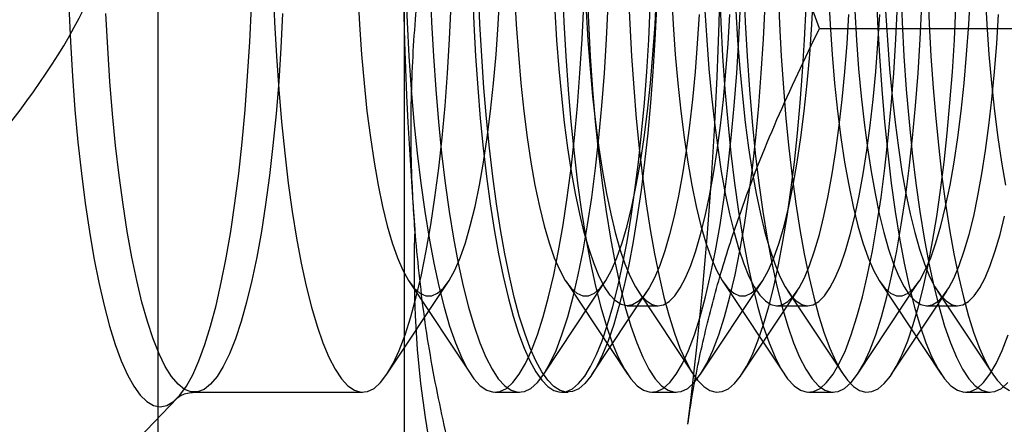
# Model space of a CAD drawing. Units: millimetres. Extents: x 8 to 201, y 4 to 288.
# Drawn here: x 50 to 51, y 115 to 115 of the extents above; entities that cross this region are included whole.
import ezdxf

# ---------------------------------------------------------------- set-up
doc = ezdxf.new("R2010")
doc.units = ezdxf.units.MM

msp = doc.modelspace()

# ---------------------------------------------------------------- linework, layer by layer
at = {"color": 7, "linetype": 'Continuous', "lineweight": 25}
for p, q in [((50.16937, 116.28546), (50.16937, 114.42832)), ((50.31201, 116.28546), (50.31201, 114.42832)), ((50.55258, 114.92461), (50.87199, 114.92461)), ((50.30206, 114.72445), (50.33766, 114.77813)), ((50.315, 114.77813), (50.3506, 114.72445)), ((50.39291, 114.72445), (50.42851, 114.77813)), ((50.40585, 114.77813), (50.44145, 114.72445)), ((50.48376, 114.72445), (50.51936, 114.77813)), ((50.4967, 114.77813), (50.5323, 114.72445)), ((50.5746, 114.72445), (50.61021, 114.77813)), ((50.58755, 114.77813), (50.62315, 114.72445)), ((50.42093, 114.72445), (50.45288, 114.77262)), ((50.44756, 114.77262), (50.47951, 114.72445)), ((50.50765, 114.72445), (50.5396, 114.77262)), ((50.53429, 114.77262), (50.56624, 114.72445)), ((50.59438, 114.72445), (50.62633, 114.77262)), ((50.62102, 114.77262), (50.65296, 114.72445)), ((50.44126, 114.76403), (50.45917, 114.76403)), ((50.52799, 114.76403), (50.5459, 114.76403)), ((50.61472, 114.76403), (50.63263, 114.76403)), ((49.94961, 114.47141), (50.18081, 114.71087)), ((50.19053, 114.71403), (50.28799, 114.71403)), ((50.36468, 114.71403), (50.37883, 114.71403)), ((50.40329, 114.71403), (50.40685, 114.71403)), ((50.45552, 114.71403), (50.46968, 114.71403)), ((50.54637, 114.71403), (50.56053, 114.71403)), ((50.63722, 114.71403), (50.65138, 114.71403))]:
    msp.add_line(p, q, dxfattribs=at)
at = {"color": 7, "linetype": 'Continuous', "lineweight": 25, "flags": 128}
for points in [[(50.66039, 115.16562), (50.65803, 115.15226), (50.65587, 115.13792), (50.65393, 115.12267), (50.65223, 115.10663), (50.65076, 115.0899), (50.64956, 115.07258), (50.64861, 115.05479), (50.64792, 115.03664), (50.64751, 115.01825), (50.64738, 114.99975), (50.64751, 114.98124), (50.64792, 114.96285), (50.64861, 114.9447), (50.64956, 114.92691), (50.65076, 114.90959), (50.65223, 114.89286), (50.65393, 114.87682), (50.65587, 114.86158), (50.65803, 114.84723), (50.66039, 114.83387)], [(50.23623, 114.94844), (50.23705, 114.92829), (50.23813, 114.90852), (50.23948, 114.88922), (50.24107, 114.87049), (50.24291, 114.85244), (50.24498, 114.83516), (50.24728, 114.81874), (50.24979, 114.80326), (50.2525, 114.78881), (50.2554, 114.77545), (50.25846, 114.76326), (50.26168, 114.75231), (50.26504, 114.74265), (50.26851, 114.73432), (50.27209, 114.72739), (50.27575, 114.72187), (50.27948, 114.7178), (50.28324, 114.7152), (50.28704, 114.71408), (50.29083, 114.71445), (50.29462, 114.71631), (50.29837, 114.71965), (50.30206, 114.72445), (50.30568, 114.73068), (50.30921, 114.73832), (50.31263, 114.74731), (50.31592, 114.75763), (50.31906, 114.76921), (50.32204, 114.78199), (50.32485, 114.7959), (50.32746, 114.81088), (50.32987, 114.82684), (50.33205, 114.8437), (50.33401, 114.86138), (50.33573, 114.87978), (50.3372, 114.8988), (50.33841, 114.91835), (50.33936, 114.93833)], [(50.28521, 114.9447), (50.28616, 114.92691), (50.28737, 114.90959), (50.28883, 114.89286), (50.29054, 114.87682), (50.29248, 114.86158), (50.29463, 114.84723), (50.29699, 114.83387), (50.29955, 114.82159), (50.30227, 114.81046), (50.30516, 114.80056), (50.30818, 114.79195), (50.31131, 114.78469), (50.31455, 114.77883), (50.31786, 114.77439), (50.32123, 114.77142), (50.32463, 114.76993), (50.32804, 114.76993), (50.33144, 114.77142), (50.3348, 114.77439), (50.33811, 114.77883), (50.34135, 114.78469), (50.34449, 114.79195), (50.3475, 114.80056), (50.35039, 114.81046), (50.35311, 114.82159), (50.35567, 114.83387), (50.35803, 114.84723), (50.36019, 114.86158), (50.36212, 114.87682), (50.36383, 114.89286), (50.36529, 114.90959), (50.3665, 114.92691), (50.36745, 114.9447)], [(50.31292, 114.94844), (50.31374, 114.92829), (50.31482, 114.90852), (50.31616, 114.88922), (50.31776, 114.87049), (50.3196, 114.85244), (50.32167, 114.83516), (50.32397, 114.81874), (50.32648, 114.80326), (50.32919, 114.78881), (50.33209, 114.77545), (50.33515, 114.76326), (50.33837, 114.75231), (50.34173, 114.74265), (50.3452, 114.73432), (50.34878, 114.72739), (50.35244, 114.72187), (50.35616, 114.7178), (50.35993, 114.7152), (50.36373, 114.71408), (50.36752, 114.71445), (50.37131, 114.71631), (50.37505, 114.71965), (50.37875, 114.72445), (50.38237, 114.73068), (50.3859, 114.73832), (50.38932, 114.74731), (50.39261, 114.75763), (50.39575, 114.76921), (50.39873, 114.78199), (50.40154, 114.7959), (50.40415, 114.81088), (50.40655, 114.82684), (50.40874, 114.8437), (50.4107, 114.86138), (50.41242, 114.87978), (50.41389, 114.8988), (50.4151, 114.91835), (50.41605, 114.93833)], [(50.32708, 114.94844), (50.3279, 114.92829), (50.32898, 114.90852), (50.33032, 114.88922), (50.33192, 114.87049), (50.33376, 114.85244), (50.33583, 114.83516), (50.33813, 114.81874), (50.34064, 114.80326), (50.34335, 114.78881), (50.34625, 114.77545), (50.34931, 114.76326), (50.35253, 114.75231), (50.35589, 114.74265), (50.35936, 114.73432), (50.36294, 114.72739), (50.3666, 114.72187), (50.37032, 114.7178), (50.37409, 114.7152), (50.37788, 114.71408), (50.38168, 114.71445), (50.38547, 114.71631), (50.38921, 114.71965), (50.39291, 114.72445), (50.39653, 114.73068), (50.40006, 114.73832), (50.40348, 114.74731), (50.40677, 114.75763), (50.40991, 114.76921), (50.41289, 114.78199), (50.4157, 114.7959), (50.41831, 114.81088), (50.42071, 114.82684), (50.4229, 114.8437), (50.42486, 114.86138), (50.42658, 114.87978), (50.42805, 114.8988), (50.42926, 114.91835), (50.43021, 114.93833)], [(50.35161, 114.94629), (50.3524, 114.92726), (50.35343, 114.90857), (50.35469, 114.8903)], [(50.35826, 114.8903), (50.357, 114.90857), (50.35597, 114.92726), (50.35518, 114.94629)], [(50.37606, 114.9447), (50.37701, 114.92691), (50.37822, 114.90959), (50.37968, 114.89286), (50.38139, 114.87682), (50.38332, 114.86158), (50.38548, 114.84723), (50.38784, 114.83387), (50.3904, 114.82159), (50.39312, 114.81046), (50.396, 114.80056), (50.39902, 114.79195), (50.40216, 114.78469), (50.4054, 114.77883), (50.40871, 114.77439), (50.41207, 114.77142), (50.41547, 114.76993), (50.41888, 114.76993), (50.42228, 114.77142), (50.42565, 114.77439), (50.42896, 114.77883), (50.4322, 114.78469), (50.43533, 114.79195), (50.43835, 114.80056), (50.44124, 114.81046), (50.44396, 114.82159), (50.44651, 114.83387), (50.44888, 114.84723), (50.45103, 114.86158), (50.45297, 114.87682), (50.45468, 114.89286), (50.45614, 114.90959), (50.45735, 114.92691), (50.4583, 114.9447)], [(50.40377, 114.94844), (50.40459, 114.92829), (50.40567, 114.90852), (50.40701, 114.88922), (50.40861, 114.87049), (50.41045, 114.85244), (50.41252, 114.83516), (50.41482, 114.81874), (50.41733, 114.80326), (50.42004, 114.78881), (50.42294, 114.77545), (50.426, 114.76326), (50.42922, 114.75231), (50.43258, 114.74265), (50.43605, 114.73432), (50.43963, 114.72739), (50.44329, 114.72187), (50.44701, 114.7178), (50.45078, 114.7152), (50.45457, 114.71408), (50.45837, 114.71445), (50.46215, 114.71631), (50.4659, 114.71965), (50.4696, 114.72445), (50.47322, 114.73068), (50.47675, 114.73832), (50.48016, 114.74731), (50.48345, 114.75763), (50.4866, 114.76921), (50.48958, 114.78199), (50.49238, 114.7959), (50.495, 114.81088), (50.4974, 114.82684), (50.49959, 114.8437), (50.50155, 114.86138), (50.50327, 114.87978), (50.50474, 114.8988), (50.50595, 114.91835), (50.5069, 114.93833)], [(50.41793, 114.94844), (50.41875, 114.92829), (50.41983, 114.90852), (50.42117, 114.88922), (50.42277, 114.87049), (50.42461, 114.85244), (50.42668, 114.83516), (50.42898, 114.81874), (50.43149, 114.80326), (50.4342, 114.78881), (50.4371, 114.77545), (50.44016, 114.76326), (50.44338, 114.75231), (50.44674, 114.74265), (50.45021, 114.73432), (50.45379, 114.72739), (50.45745, 114.72187), (50.46117, 114.7178), (50.46494, 114.7152), (50.46873, 114.71408), (50.47253, 114.71445), (50.47631, 114.71631), (50.48006, 114.71965), (50.48376, 114.72445), (50.48738, 114.73068), (50.49091, 114.73832), (50.49432, 114.74731), (50.49761, 114.75763), (50.50076, 114.76921), (50.50374, 114.78199), (50.50654, 114.7959), (50.50916, 114.81088), (50.51156, 114.82684), (50.51375, 114.8437), (50.51571, 114.86138), (50.51743, 114.87978), (50.5189, 114.8988), (50.52011, 114.91835), (50.52106, 114.93833)], [(50.4419, 114.94629), (50.4427, 114.92726), (50.44373, 114.90857), (50.44499, 114.8903), (50.44648, 114.87255), (50.44818, 114.85539), (50.4501, 114.8389), (50.45223, 114.82316), (50.45454, 114.80824), (50.45704, 114.79422), (50.45971, 114.78115), (50.46253, 114.76911), (50.4655, 114.75814), (50.4686, 114.74829), (50.47182, 114.73962), (50.47514, 114.73216), (50.47855, 114.72595), (50.48202, 114.72102), (50.48555, 114.71738), (50.48912, 114.71506), (50.4927, 114.71407), (50.4963, 114.71441), (50.49987, 114.71608), (50.50342, 114.71908), (50.50693, 114.72338), (50.51037, 114.72897), (50.51373, 114.73582), (50.517, 114.74391), (50.52016, 114.75318), (50.5232, 114.76361), (50.5261, 114.77514), (50.52884, 114.78771), (50.53142, 114.80128), (50.53383, 114.81576), (50.53605, 114.83111), (50.53807, 114.84724), (50.53988, 114.86409), (50.54148, 114.88156), (50.54285, 114.89959), (50.54399, 114.91808), (50.5449, 114.93696)], [(50.46691, 114.9447), (50.46786, 114.92691), (50.46907, 114.90959), (50.47053, 114.89286), (50.47223, 114.87682), (50.47417, 114.86158), (50.47633, 114.84723), (50.47869, 114.83387), (50.48124, 114.82159), (50.48397, 114.81046), (50.48685, 114.80056), (50.48987, 114.79195), (50.49301, 114.78469), (50.49625, 114.77883), (50.49956, 114.77439), (50.50292, 114.77142), (50.50632, 114.76993), (50.50973, 114.76993), (50.51313, 114.77142), (50.5165, 114.77439), (50.51981, 114.77883), (50.52304, 114.78469), (50.52618, 114.79195), (50.5292, 114.80056), (50.53208, 114.81046), (50.53481, 114.82159), (50.53736, 114.83387), (50.53973, 114.84723), (50.54188, 114.86158), (50.54382, 114.87682), (50.54552, 114.89286), (50.54699, 114.90959), (50.5482, 114.92691), (50.54915, 114.9447)], [(50.49462, 114.94844), (50.49544, 114.92829), (50.49652, 114.90852), (50.49786, 114.88922), (50.49946, 114.87049), (50.5013, 114.85244), (50.50337, 114.83516), (50.50567, 114.81874), (50.50818, 114.80326), (50.51089, 114.78881), (50.51378, 114.77545), (50.51685, 114.76326), (50.52007, 114.75231), (50.52342, 114.74265), (50.5269, 114.73432), (50.53048, 114.72739), (50.53414, 114.72187), (50.53786, 114.7178), (50.54163, 114.7152), (50.54542, 114.71408), (50.54922, 114.71445), (50.553, 114.71631), (50.55675, 114.71965), (50.56045, 114.72445), (50.56407, 114.73068), (50.5676, 114.73832), (50.57101, 114.74731), (50.5743, 114.75763), (50.57745, 114.76921), (50.58043, 114.78199), (50.58323, 114.7959), (50.58585, 114.81088), (50.58825, 114.82684), (50.59044, 114.8437), (50.5924, 114.86138), (50.59412, 114.87978), (50.59559, 114.8988), (50.5968, 114.91835), (50.59775, 114.93833)], [(50.50878, 114.94844), (50.5096, 114.92829), (50.51068, 114.90852), (50.51202, 114.88922), (50.51362, 114.87049), (50.51545, 114.85244), (50.51753, 114.83516), (50.51983, 114.81874), (50.52234, 114.80326), (50.52505, 114.78881), (50.52794, 114.77545), (50.53101, 114.76326), (50.53423, 114.75231), (50.53758, 114.74265), (50.54106, 114.73432), (50.54464, 114.72739), (50.5483, 114.72187), (50.55202, 114.7178), (50.55579, 114.7152), (50.55958, 114.71408), (50.56338, 114.71445), (50.56716, 114.71631), (50.57091, 114.71965), (50.5746, 114.72445), (50.57823, 114.73068), (50.58175, 114.73832), (50.58517, 114.74731), (50.58846, 114.75763), (50.59161, 114.76921), (50.59459, 114.78199), (50.59739, 114.7959), (50.6, 114.81088), (50.60241, 114.82684), (50.6046, 114.8437), (50.60656, 114.86138), (50.60828, 114.87978), (50.60974, 114.8988), (50.61096, 114.91835), (50.61191, 114.93833)], [(50.52863, 114.94629), (50.52942, 114.92726), (50.53045, 114.90857), (50.53172, 114.8903), (50.5332, 114.87255), (50.53491, 114.85539), (50.53683, 114.8389), (50.53895, 114.82316), (50.54127, 114.80824), (50.54377, 114.79422), (50.54643, 114.78115), (50.54926, 114.76911), (50.55223, 114.75814), (50.55533, 114.74829), (50.55855, 114.73962), (50.56187, 114.73216), (50.56527, 114.72595), (50.56875, 114.72102), (50.57228, 114.71738), (50.57584, 114.71506), (50.57943, 114.71407), (50.58302, 114.71441), (50.5866, 114.71608), (50.59015, 114.71908), (50.59366, 114.72338), (50.5971, 114.72897), (50.60046, 114.73582), (50.60373, 114.74391), (50.60689, 114.75318), (50.60993, 114.76361), (50.61282, 114.77514), (50.61557, 114.78771), (50.61815, 114.80128), (50.62056, 114.81576), (50.62278, 114.83111), (50.6248, 114.84724), (50.62661, 114.86409), (50.6282, 114.88156), (50.62958, 114.89959), (50.63072, 114.91808), (50.63163, 114.93696)], [(50.55776, 114.9447), (50.55871, 114.92691), (50.55992, 114.90959), (50.56138, 114.89286), (50.56308, 114.87682), (50.56502, 114.86158), (50.56718, 114.84723), (50.56954, 114.83387), (50.57209, 114.82159), (50.57482, 114.81046), (50.5777, 114.80056), (50.58072, 114.79195), (50.58386, 114.78469), (50.58709, 114.77883), (50.5904, 114.77439), (50.59377, 114.77142), (50.59717, 114.76993), (50.60058, 114.76993), (50.60398, 114.77142), (50.60735, 114.77439), (50.61066, 114.77883), (50.61389, 114.78469), (50.61703, 114.79195), (50.62005, 114.80056), (50.62293, 114.81046), (50.62566, 114.82159), (50.62821, 114.83387), (50.63057, 114.84723), (50.63273, 114.86158), (50.63467, 114.87682), (50.63637, 114.89286), (50.63784, 114.90959), (50.63904, 114.92691), (50.63999, 114.9447)], [(50.58547, 114.94844), (50.58629, 114.92829), (50.58737, 114.90852), (50.58871, 114.88922), (50.5903, 114.87049), (50.59214, 114.85244), (50.59422, 114.83516), (50.59652, 114.81874), (50.59903, 114.80326), (50.60174, 114.78881), (50.60463, 114.77545), (50.6077, 114.76326), (50.61092, 114.75231), (50.61427, 114.74265), (50.61775, 114.73432), (50.62133, 114.72739), (50.62499, 114.72187), (50.62871, 114.7178), (50.63248, 114.7152), (50.63627, 114.71408), (50.64007, 114.71445), (50.64385, 114.71631), (50.6476, 114.71965), (50.65129, 114.72445), (50.65491, 114.73068), (50.65844, 114.73832), (50.66186, 114.74731)], [(50.59963, 114.94844), (50.60044, 114.92829), (50.60153, 114.90852), (50.60287, 114.88922), (50.60446, 114.87049), (50.6063, 114.85244), (50.60838, 114.83516), (50.61068, 114.81874), (50.61319, 114.80326), (50.6159, 114.78881), (50.61879, 114.77545), (50.62186, 114.76326), (50.62508, 114.75231), (50.62843, 114.74265), (50.63191, 114.73432), (50.63548, 114.72739), (50.63914, 114.72187), (50.64287, 114.7178), (50.64664, 114.7152), (50.65043, 114.71408), (50.65423, 114.71445), (50.65801, 114.71631), (50.66176, 114.71965)], [(50.61536, 114.94629), (50.61615, 114.92726), (50.61718, 114.90857), (50.61844, 114.8903), (50.61993, 114.87255), (50.62164, 114.85539), (50.62356, 114.8389), (50.62568, 114.82316), (50.628, 114.80824), (50.63049, 114.79422), (50.63316, 114.78115), (50.63599, 114.76911), (50.63896, 114.75814), (50.64206, 114.74829), (50.64528, 114.73962), (50.6486, 114.73216), (50.652, 114.72595), (50.65548, 114.72102), (50.65901, 114.71738), (50.66257, 114.71506)], [(50.11776, 114.93723), (50.11872, 114.91689), (50.11994, 114.89697), (50.12142, 114.87758), (50.12315, 114.85881), (50.12512, 114.84075), (50.12732, 114.82351), (50.12975, 114.80716), (50.13238, 114.7918), (50.13521, 114.77749), (50.13822, 114.76432), (50.1414, 114.75235), (50.14472, 114.74164), (50.14818, 114.73224), (50.15175, 114.72421), (50.15541, 114.71758), (50.15916, 114.71238), (50.16296, 114.70866), (50.16681, 114.70641), (50.17067, 114.70566), (50.17453, 114.70641), (50.17838, 114.70866), (50.18218, 114.71238), (50.18592, 114.71758), (50.18959, 114.72421), (50.19316, 114.73224), (50.19662, 114.74164), (50.19994, 114.75235), (50.20312, 114.76432), (50.20613, 114.77749), (50.20896, 114.7918), (50.21159, 114.80716), (50.21402, 114.82351), (50.21622, 114.84075), (50.21819, 114.85881), (50.21992, 114.87758), (50.2214, 114.89697), (50.22262, 114.91689), (50.22358, 114.93723)], [(50.24169, 114.9333), (50.24068, 114.91342), (50.2394, 114.89399), (50.23787, 114.87512), (50.23609, 114.85689), (50.23407, 114.83941), (50.23183, 114.82276), (50.22937, 114.80704), (50.2267, 114.79232), (50.22385, 114.77868), (50.22083, 114.7662), (50.21765, 114.75493), (50.21433, 114.74494), (50.21088, 114.73628), (50.20732, 114.72899), (50.20368, 114.72311), (50.19997, 114.71868), (50.19622, 114.71571), (50.19243, 114.71422), (50.18863, 114.71422), (50.18484, 114.71571), (50.18108, 114.71868), (50.17737, 114.72311), (50.17373, 114.72899), (50.17018, 114.73628), (50.16673, 114.74494), (50.16341, 114.75493), (50.16022, 114.7662), (50.1572, 114.77868), (50.15435, 114.79232), (50.15169, 114.80704), (50.14923, 114.82276), (50.14699, 114.83941), (50.14497, 114.85689), (50.14319, 114.87512), (50.14166, 114.89399), (50.14038, 114.91342), (50.13936, 114.9333)], [(50.35469, 114.8903), (50.35618, 114.87255), (50.35789, 114.85539), (50.35981, 114.8389), (50.36193, 114.82316), (50.36425, 114.80824), (50.36674, 114.79422), (50.36941, 114.78115), (50.37224, 114.76911), (50.37521, 114.75814), (50.37831, 114.74829), (50.38153, 114.73962), (50.38485, 114.73216), (50.38825, 114.72595), (50.39173, 114.72102), (50.39525, 114.71738), (50.39882, 114.71506), (50.40241, 114.71407), (50.406, 114.71441), (50.40958, 114.71608), (50.41313, 114.71908), (50.41663, 114.72338), (50.42007, 114.72897), (50.42344, 114.73582), (50.42671, 114.74391), (50.42987, 114.75318), (50.4329, 114.76361), (50.4358, 114.77514), (50.43855, 114.78771), (50.44113, 114.80128), (50.44353, 114.81576), (50.44575, 114.83111), (50.44777, 114.84724), (50.44958, 114.86409), (50.45118, 114.88156), (50.45255, 114.89959), (50.4537, 114.91808), (50.45461, 114.93696)], [(50.45817, 114.93696), (50.45726, 114.91808), (50.45612, 114.89959), (50.45475, 114.88156), (50.45315, 114.86409), (50.45134, 114.84724), (50.44932, 114.83111), (50.4471, 114.81576), (50.4447, 114.80128), (50.44211, 114.78771), (50.43937, 114.77514), (50.43647, 114.76361), (50.43343, 114.75318), (50.43027, 114.74391), (50.427, 114.73582), (50.42364, 114.72897), (50.4202, 114.72338), (50.4167, 114.71908), (50.41315, 114.71608), (50.40957, 114.71441), (50.40598, 114.71407), (50.40239, 114.71506), (50.39882, 114.71738), (50.39529, 114.72102), (50.39182, 114.72595), (50.38841, 114.73216), (50.38509, 114.73962), (50.38187, 114.74829), (50.37877, 114.75814), (50.3758, 114.76911), (50.37298, 114.78115), (50.37031, 114.79422), (50.36781, 114.80824), (50.3655, 114.82316), (50.36337, 114.8389), (50.36146, 114.85539), (50.35975, 114.87255), (50.35826, 114.8903)], [(50.48287, 114.93275), (50.48182, 114.91585), (50.48054, 114.89943), (50.47903, 114.88358), (50.4773, 114.8684), (50.47537, 114.85398), (50.47324, 114.84039), (50.47093, 114.82771), (50.46845, 114.81601), (50.46582, 114.80537), (50.46304, 114.79584), (50.46014, 114.78748), (50.45713, 114.78034), (50.45403, 114.77445), (50.45085, 114.76986), (50.44762, 114.76658), (50.44436, 114.76463), (50.44108, 114.76403), (50.43779, 114.76479), (50.43453, 114.76688), (50.43131, 114.77032), (50.42814, 114.77506), (50.42505, 114.7811), (50.42205, 114.78838), (50.41917, 114.79688), (50.4164, 114.80654), (50.41378, 114.8173), (50.41132, 114.82911), (50.40903, 114.8419), (50.40693, 114.85559), (50.40502, 114.87011), (50.40332, 114.88537), (50.40183, 114.90128), (50.40057, 114.91776), (50.39955, 114.93471)], [(50.41745, 114.93471), (50.41848, 114.91776), (50.41974, 114.90128), (50.42122, 114.88537), (50.42292, 114.87011), (50.42483, 114.85559), (50.42694, 114.8419), (50.42923, 114.82911), (50.43169, 114.8173), (50.43431, 114.80654), (50.43707, 114.79688), (50.43996, 114.78838), (50.44296, 114.7811), (50.44605, 114.77506), (50.44921, 114.77032), (50.45244, 114.76688), (50.4557, 114.76479), (50.45898, 114.76403), (50.46226, 114.76463), (50.46553, 114.76658), (50.46876, 114.76986), (50.47193, 114.77445), (50.47503, 114.78034), (50.47804, 114.78748), (50.48094, 114.79584), (50.48372, 114.80537), (50.48636, 114.81601), (50.48884, 114.82771), (50.49115, 114.84039), (50.49328, 114.85398), (50.49521, 114.8684), (50.49693, 114.88358), (50.49844, 114.89943), (50.49973, 114.91585), (50.50078, 114.93275)], [(50.48628, 114.93471), (50.4873, 114.91776), (50.48856, 114.90128), (50.49004, 114.88537), (50.49175, 114.87011), (50.49366, 114.85559), (50.49576, 114.8419), (50.49805, 114.82911), (50.50051, 114.8173), (50.50313, 114.80654), (50.50589, 114.79688), (50.50878, 114.78838), (50.51178, 114.7811), (50.51487, 114.77506), (50.51804, 114.77032), (50.52126, 114.76688), (50.52452, 114.76479), (50.5278, 114.76403), (50.53109, 114.76463), (50.53435, 114.76658), (50.53758, 114.76986), (50.54076, 114.77445), (50.54386, 114.78034), (50.54687, 114.78748), (50.54977, 114.79584), (50.55254, 114.80537), (50.55518, 114.81601), (50.55766, 114.82771), (50.55997, 114.84039), (50.5621, 114.85398), (50.56403, 114.8684), (50.56576, 114.88358), (50.56727, 114.89943), (50.56855, 114.91585), (50.5696, 114.93275)], [(50.50418, 114.93471), (50.50521, 114.91776), (50.50647, 114.90128), (50.50795, 114.88537), (50.50965, 114.87011), (50.51156, 114.85559), (50.51367, 114.8419), (50.51596, 114.82911), (50.51842, 114.8173), (50.52104, 114.80654), (50.5238, 114.79688), (50.52669, 114.78838), (50.52969, 114.7811), (50.53278, 114.77506), (50.53594, 114.77032), (50.53917, 114.76688), (50.54243, 114.76479), (50.54571, 114.76403), (50.54899, 114.76463), (50.55226, 114.76658), (50.55549, 114.76986), (50.55866, 114.77445), (50.56176, 114.78034), (50.56477, 114.78748), (50.56767, 114.79584), (50.57045, 114.80537), (50.57309, 114.81601), (50.57557, 114.82771), (50.57788, 114.84039), (50.58, 114.85398), (50.58194, 114.8684), (50.58366, 114.88358), (50.58517, 114.89943), (50.58646, 114.91585), (50.58751, 114.93275)], [(50.57301, 114.93471), (50.57403, 114.91776), (50.57529, 114.90128), (50.57677, 114.88537), (50.57847, 114.87011), (50.58038, 114.85559), (50.58249, 114.8419), (50.58478, 114.82911), (50.58724, 114.8173), (50.58986, 114.80654), (50.59262, 114.79688), (50.59551, 114.78838), (50.59851, 114.7811), (50.6016, 114.77506), (50.60477, 114.77032), (50.60799, 114.76688), (50.61125, 114.76479), (50.61453, 114.76403), (50.61782, 114.76463), (50.62108, 114.76658), (50.62431, 114.76986), (50.62748, 114.77445), (50.63058, 114.78034), (50.63359, 114.78748), (50.6365, 114.79584), (50.63927, 114.80537), (50.64191, 114.81601), (50.64439, 114.82771), (50.6467, 114.84039), (50.64883, 114.85398), (50.65076, 114.8684), (50.65249, 114.88358), (50.65399, 114.89943), (50.65528, 114.91585), (50.65633, 114.93275)], [(50.59091, 114.93471), (50.59194, 114.91776), (50.59319, 114.90128), (50.59468, 114.88537), (50.59638, 114.87011), (50.59829, 114.85559), (50.60039, 114.8419), (50.60268, 114.82911), (50.60515, 114.8173), (50.60777, 114.80654), (50.61053, 114.79688), (50.61342, 114.78838), (50.61641, 114.7811), (50.6195, 114.77506), (50.62267, 114.77032), (50.62589, 114.76688), (50.62916, 114.76479), (50.63244, 114.76403), (50.63572, 114.76463), (50.63899, 114.76658), (50.64221, 114.76986), (50.64539, 114.77445), (50.64849, 114.78034), (50.6515, 114.78748), (50.6544, 114.79584), (50.65718, 114.80537), (50.65981, 114.81601)]]:
    msp.add_lwpolyline(points, dxfattribs=at)
at = {"color": 7, "linetype": 'Continuous', "lineweight": 25}
for centre, radius, start, end in [((52.75765, 114.99729), 2.44672, 172.79941, 184.4319), ((48.04892, 115.0022), 2.44672, 352.79941, 4.4319), ((50.89202, 114.78513), 0.57423, 177.69515, 209.31261)]:
    msp.add_arc(centre, radius, start, end, dxfattribs=at)
for points, knots in [([(50.55258, 114.92461), (50.54436, 114.947), (50.53023, 114.98546), (50.51403, 115.04088), (50.50221, 115.0905), (50.49319, 115.14068), (50.48995, 115.17441), (50.48833, 115.19127)], [0, 0, 0, 0, 0.257167, 0.441751, 0.626315, 0.813163, 1, 1, 1, 1]), ([(50.31825, 114.80822), (50.31749, 114.82032), (50.31598, 114.84454), (50.31592, 114.8851), (50.31814, 114.92978), (50.3235, 114.97849), (50.33128, 115.02693), (50.33828, 115.05889), (50.34178, 115.07488)], [0, 0, 0, 0, 0.134064, 0.268399, 0.450388, 0.632394, 0.816189, 1, 1, 1, 1]), ([(50.47635, 114.69552), (50.47716, 114.70095), (50.47976, 114.71828), (50.48577, 114.7475), (50.49518, 114.78307), (50.5087, 114.82462), (50.52726, 114.87199), (50.54414, 114.90707), (50.55258, 114.92461)], [0, 0, 0, 0, 0.069998, 0.223566, 0.377236, 0.530829, 0.765392, 1, 1, 1, 1]), ([(50.3825, 114.54156), (50.37428, 114.56395), (50.36015, 114.60242), (50.34395, 114.65784), (50.33213, 114.70745), (50.32311, 114.75764), (50.31987, 114.79136), (50.31825, 114.80822)], [0, 0, 0, 0, 0.257167, 0.441751, 0.626315, 0.813163, 1, 1, 1, 1]), ([(50.1808, 114.71086), (50.1808, 114.71086), (50.18081, 114.71087), (50.18124, 114.71128), (50.18314, 114.71248), (50.1864, 114.71374), (50.18918, 114.71394), (50.19057, 114.71403)], [0, 0, 0, 0, 0.027217, 0.275634, 0.516693, 0.758138, 1, 1, 1, 1])]:
    msp.add_open_spline(points, degree=3, knots=knots, dxfattribs=at)
msp.add_open_spline([(50.05204, 114.82948), (50.09774, 114.88624), (50.18913, 114.99975), (50.09774, 115.11325), (50.05204, 115.17001)], degree=3, dxfattribs=at)

doc.saveas('drawing.dxf')
